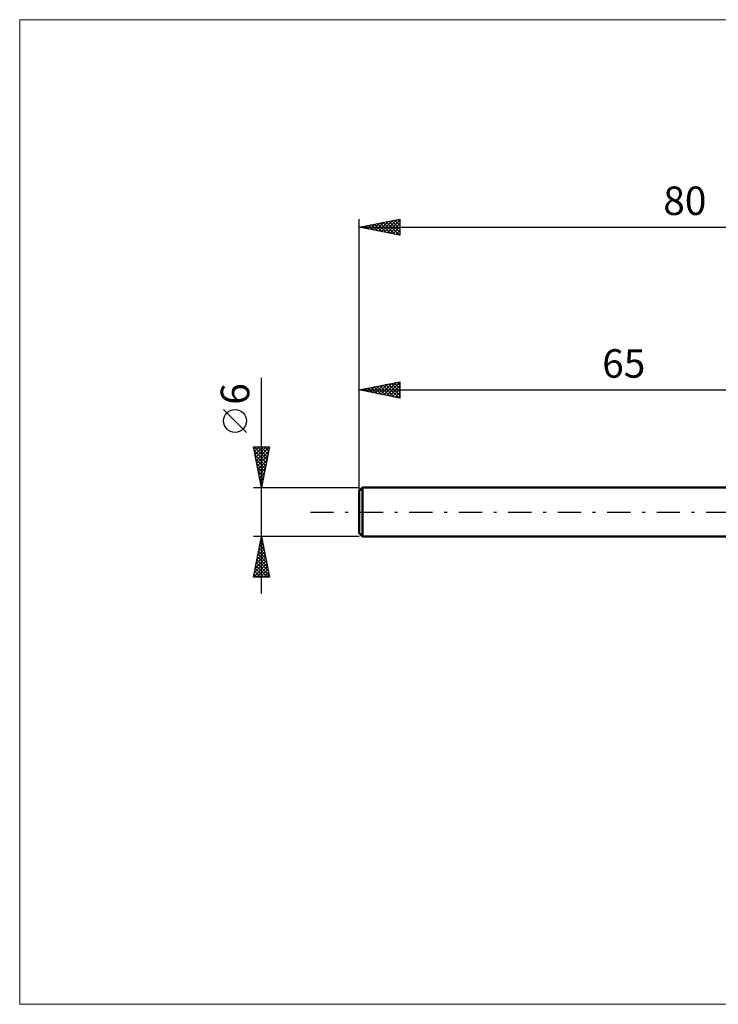
# Model space of a CAD drawing. Units: millimetres. Extents: x -107 to 63, y -61 to 61.
# Drawn here: x -107 to -21, y -61 to 61 of the extents above; entities that cross this region are included whole.
import ezdxf
from ezdxf.enums import TextEntityAlignment as Align

# ---------------------------------------------------------------- set-up
doc = ezdxf.new("R2010")
doc.units = ezdxf.units.MM
doc.header["$LTSCALE"] = 7.15
doc.linetypes.add('LONGDASH_DASH', pattern=[0.85, 0.4, -0.2, 0.05, -0.2])
for name, color, linetype in [('INFTOTAL', 9, 'CONTINUOUS'), ('SK1', 4, 'CONTINUOUS'), ('SK2', 7, 'CONTINUOUS'), ('SK4', 2, 'LONGDASH_DASH')]:
    doc.layers.add(name, color=color, linetype=linetype)
doc.styles.get("Standard").update_dxf_attribs({"font": 'Monospac821 BT'})

msp = doc.modelspace()

# ---------------------------------------------------------------- linework, layer by layer
at = {"layer": 'INFTOTAL', "color": 9, "linetype": 'CONTINUOUS', "lineweight": 18}
for p, q in [((62.7, 60.5), (-106.7, 60.5)), ((-106.7, 60.5), (-106.7, -60.5)), ((-106.7, -60.5), (62.7, -60.5))]:
    msp.add_line(p, q, dxfattribs=at)
at = {"layer": 'SK1', "color": 4, "linetype": 'CONTINUOUS', "lineweight": 50}
for p, q in [((-64.6, 3), (-65, 2.6)), ((-65, 2.6), (-65, -2.6)), ((0, 3), (-64.6, 3)), ((-64.6, 3), (-64.6, -3)), ((-65, -2.6), (-64.6, -3)), ((-64.6, -3), (0, -3))]:
    msp.add_line(p, q, dxfattribs=at)
at = {"layer": 'SK2', "color": 7, "linetype": 'CONTINUOUS', "lineweight": 25}
for p, q in [((-65, 1), (-65, 36)), ((-65, 35), (-60, 36)), ((-64.53, 35.09), (-64.3, 34.86)), ((-64.4, 34.88), (-64.1, 35.18)), ((-64.18, 35.16), (-63.76, 34.75)), ((-64.04, 34.81), (-63.57, 35.29)), ((-63.82, 35.24), (-63.23, 34.65)), ((-63.69, 34.74), (-63.04, 35.39)), ((-63.47, 35.31), (-62.7, 34.54)), ((-63.34, 34.67), (-62.51, 35.5)), ((-63.12, 35.38), (-62.17, 34.43)), ((-62.98, 34.6), (-61.98, 35.6)), ((-62.76, 35.45), (-61.64, 34.33)), ((-62.63, 34.53), (-61.45, 35.71)), ((-62.41, 35.52), (-61.11, 34.22)), ((-62.28, 34.46), (-60.92, 35.82)), ((-62.06, 35.59), (-60.58, 34.12)), ((-61.92, 34.38), (-60.38, 35.92)), ((-61.7, 35.66), (-60.05, 34.01)), ((-61.57, 34.31), (-60, 35.88)), ((-61.35, 35.73), (-60, 34.38)), ((-61.22, 34.24), (-60, 35.46)), ((-60.99, 35.8), (-60, 34.81)), ((-60.64, 35.87), (-60, 35.23)), ((-60.29, 35.94), (-60, 35.65)), ((-60, 36), (-60, 34)), ((-65, 35), (15, 35)), ((-60, 34), (-65, 35)), ((-64.88, 35.02), (-64.83, 34.97)), ((-64.75, 34.95), (-64.63, 35.07)), ((-60.86, 34.17), (-60, 35.04)), ((-60.51, 34.1), (-60, 34.61)), ((-60.16, 34.03), (-60, 34.19)), ((-77, -10), (-77, 16.48)), ((-65, 3), (-65, 16)), ((-65, 15), (-60, 16)), ((-62.33, 14.47), (-60.99, 15.8)), ((-61.97, 14.39), (-60.46, 15.91)), ((-61.62, 14.32), (-60, 15.94)), ((-61.04, 15.79), (-60, 14.75)), ((-60.69, 15.86), (-60, 15.17)), ((-60.34, 15.93), (-60, 15.6)), ((-60, 16), (-60, 14)), ((-65, 15), (0, 15)), ((-60, 14), (-65, 15)), ((-64.93, 15.01), (-64.9, 14.98)), ((-64.8, 14.96), (-64.7, 15.06)), ((-64.58, 15.08), (-64.37, 14.87)), ((-64.45, 14.89), (-64.17, 15.17)), ((-64.23, 15.15), (-63.84, 14.77)), ((-64.09, 14.82), (-63.64, 15.27)), ((-63.87, 15.23), (-63.31, 14.66)), ((-63.74, 14.75), (-63.11, 15.38)), ((-63.52, 15.3), (-62.78, 14.56)), ((-63.39, 14.68), (-62.58, 15.48)), ((-63.17, 15.37), (-62.25, 14.45)), ((-63.03, 14.61), (-62.05, 15.59)), ((-62.81, 15.44), (-61.72, 14.34)), ((-62.68, 14.54), (-61.52, 15.7)), ((-62.46, 15.51), (-61.19, 14.24)), ((-62.1, 15.58), (-60.66, 14.13)), ((-61.75, 15.65), (-60.13, 14.03)), ((-61.4, 15.72), (-60, 14.32)), ((-61.27, 14.25), (-60, 15.52)), ((-60.91, 14.18), (-60, 15.09)), ((-60.56, 14.11), (-60, 14.67)), ((-60.21, 14.04), (-60, 14.25)), ((-78.85, 9.79), (-81.65, 12.59)), ((-77, 3), (-78, 8)), ((-78, 8), (-76, 8)), ((-77.95, 7.75), (-77.7, 8)), ((-77.92, 8), (-76.32, 6.4)), ((-77.91, 7.57), (-76.39, 6.05)), ((-77.88, 7.4), (-77.28, 8)), ((-77.81, 7.04), (-76.85, 8)), ((-77.74, 6.69), (-76.43, 8)), ((-77.67, 6.34), (-76, 8)), ((-77.6, 5.98), (-76.1, 7.48)), ((-77.49, 8), (-76.25, 6.75)), ((-77.07, 8), (-76.18, 7.11)), ((-76, 8), (-77, 3)), ((-76.65, 8), (-76.11, 7.46)), ((-76.22, 8), (-76.04, 7.82)), ((-77.81, 7.04), (-76.46, 5.69)), ((-77.7, 6.51), (-76.53, 5.34)), ((-77.53, 5.63), (-76.21, 6.94)), ((-77.46, 5.28), (-76.32, 6.41)), ((-77.6, 5.98), (-76.6, 4.99)), ((-77.49, 5.45), (-76.67, 4.63)), ((-77.38, 4.92), (-76.42, 5.88)), ((-77.38, 4.92), (-76.74, 4.28)), ((-77.31, 4.57), (-76.53, 5.35)), ((-77.28, 4.39), (-76.81, 3.93)), ((-77.24, 4.22), (-76.64, 4.82)), ((-77.17, 3.86), (-76.74, 4.29)), ((-77.17, 3.86), (-76.89, 3.57)), ((-77.1, 3.51), (-76.85, 3.76)), ((-78, 3), (-65, 3)), ((-77.07, 3.33), (-76.96, 3.22)), ((-77.03, 3.15), (-76.95, 3.23)), ((-77, -3), (-78, -3)), ((-78, -8), (-77, -3)), ((-77.15, -3.75), (-76.9, -3.5)), ((-77.08, -3.39), (-76.88, -3.58)), ((-77.04, -3.22), (-76.97, -3.15)), ((-77.01, -3.03), (-76.99, -3.05)), ((-65, -3), (-77, -3)), ((-77, -3), (-76, -8)), ((-77.47, -5.34), (-76.69, -4.56)), ((-77.36, -4.81), (-76.76, -4.21)), ((-77.36, -4.8), (-76.46, -5.7)), ((-77.29, -4.45), (-76.57, -5.17)), ((-77.26, -4.28), (-76.83, -3.86)), ((-77.22, -4.09), (-76.67, -4.64)), ((-77.15, -3.74), (-76.78, -4.11)), ((-77.89, -7.47), (-76.4, -5.98)), ((-77.79, -6.93), (-76.48, -5.62)), ((-77.68, -6.4), (-76.55, -5.27)), ((-77.57, -5.87), (-76.62, -4.92)), ((-77.57, -5.86), (-76.14, -7.29)), ((-77.5, -5.51), (-76.25, -6.76)), ((-77.43, -5.15), (-76.35, -6.23)), ((-78, -8), (-76.33, -6.33)), ((-77.78, -6.92), (-76.71, -8)), ((-77.71, -6.57), (-76.28, -8)), ((-77.64, -6.21), (-76.04, -7.82)), ((-77.58, -8), (-76.26, -6.68)), ((-77.16, -8), (-76.19, -7.04)), ((-78, -7.98), (-77.98, -8)), ((-76, -8), (-78, -8)), ((-77.93, -7.63), (-77.55, -8)), ((-77.86, -7.28), (-77.13, -8)), ((-76.73, -8), (-76.12, -7.39)), ((-76.31, -8), (-76.05, -7.74))]:
    msp.add_line(p, q, dxfattribs=at)
msp.add_circle((-80.25, 11.19), 1.4, dxfattribs=at)
at = {"layer": 'SK4', "color": 2, "linetype": 'LONGDASH_DASH', "lineweight": 25}
msp.add_line((-71, 0), (21, 0), dxfattribs=at)

# ---------------------------------------------------------------- texts
at = {"layer": 'SK2', "color": 7, "linetype": 'CONTINUOUS', "lineweight": 25}
for s, p in [('80', (-25, 36.5)), ('65', (-32.5, 16.5))]:
    msp.add_text(s, height=3.5, dxfattribs=at).set_placement(p, align=Align.CENTER)
msp.add_text('6', height=3.5, rotation=90, dxfattribs=at).set_placement((-78.5, 14.51), align=Align.CENTER)

doc.saveas('drawing.dxf')
